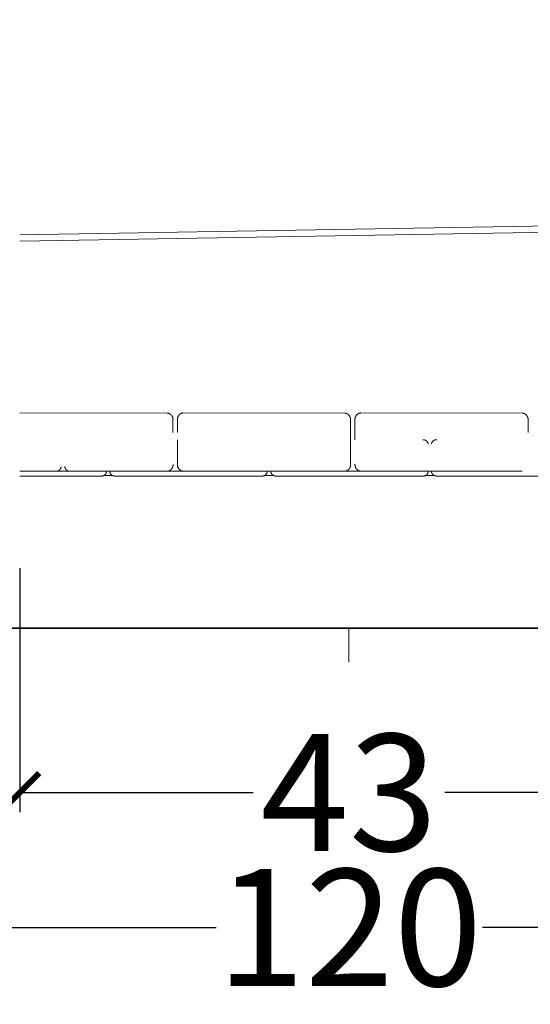
# Model space of a CAD drawing. Units: centimetres. Extents: x -1240 to -599, y -599 to 166.
# Drawn here: x -993 to -953, y -599 to -523 of the extents above; entities that cross this region are included whole.
import ezdxf

# ---------------------------------------------------------------- set-up
doc = ezdxf.new("R2010")
doc.units = ezdxf.units.CM
doc.layers.add('Default', color=7, linetype='Continuous', true_color=0x000000)
doc.layers.add('Make2D$Visible$Curves', color=7, linetype='Continuous', true_color=0x000000)
doc.styles.add('Default', font='arial.ttf')
doc.dimstyles.new('Default', dxfattribs={"dimtxt": 2.2, "dimasz": 1, "dimexe": 0.5, "dimexo": 0.5, "dimgap": 0.25, "dimtad": 0, "dimtoh": 1, "dimdec": 0, "dimzin": 1, "dimdsep": 46, "dimtxsty": 'Default', "dimblk": 'ARCHTICK', "dimcen": 0.5, "dimazin": 1, "dimtfac": 1, "dimtdec": 4, "dimtix": 1, "dimtofl": 0, "dimtmove": 1, "dimatfit": 3, "dimfxl": 1, "dimtolj": 1, "dimtzin": 1, "dimarcsym": 0})

# ---------------------------------------------------------------- blocks, each defined once
blk = doc.blocks.new('_ArchTick')
at = {"color": 0, "linetype": 'ByBlock', "const_width": 0.15}
blk.add_lwpolyline([(-0.5, -0.5), (0.5, 0.5)], dxfattribs=at)
blk = doc.blocks.new('*D2')
at = {"layer": 'Default', "color": 0, "lineweight": -2}
for p, q in [((-966.078, -350.814), (-868.937, -350.814)), ((-870.437, -350.814), (-870.437, -449.509)), ((-870.437, -569.684), (-870.437, -470.989)), ((-897.787, -569.684), (-868.937, -569.684))]:
    blk.add_line(p, q, dxfattribs=at)
at = {"layer": 'Defpoints', "color": 0}
for p in [(-967.578, -350.814), (-899.287, -569.684), (-870.437, -569.684)]:
    blk.add_point(p, dxfattribs=at)
at = {"layer": 'Default', "color": 0, "lineweight": -2, "xscale": 3, "yscale": 3, "zscale": 3}
for p, rotation in [((-870.437, -350.814), 90), ((-870.437, -569.684), 270)]:
    blk.add_blockref('_ArchTick', p, dxfattribs=dict(at, rotation=rotation))
at = {"layer": 'Default', "color": 0, "lineweight": 13, "insert": (-870.437, -460.249), "char_height": 9, "attachment_point": 5, "rotation": 90, "style": 'Default'}
blk.add_mtext('\\A1;220', dxfattribs=at)
blk = doc.blocks.new('*D3')
at = {"layer": 'Default', "color": 0, "lineweight": -2}
for p, q in [((-968.698, -461.768), (-1062.831, -461.768)), ((-1061.331, -461.768), (-1061.331, -505.485)), ((-1061.331, -569.684), (-1061.331, -525.966)), ((-1036.547, -569.684), (-1062.831, -569.684))]:
    blk.add_line(p, q, dxfattribs=at)
at = {"layer": 'Defpoints', "color": 0}
for p in [(-967.198, -461.768), (-1061.331, -569.684), (-1035.047, -569.684)]:
    blk.add_point(p, dxfattribs=at)
at = {"layer": 'Default', "color": 0, "lineweight": -2, "xscale": 3, "yscale": 3, "zscale": 3}
for p, rotation in [((-1061.331, -461.768), 90), ((-1061.331, -569.684), 270)]:
    blk.add_blockref('_ArchTick', p, dxfattribs=dict(at, rotation=rotation))
at = {"layer": 'Default', "color": 0, "lineweight": 13, "insert": (-1061.331, -515.726), "char_height": 9, "attachment_point": 5, "rotation": 90, "style": 'Default'}
blk.add_mtext('\\A1;100', dxfattribs=at)
blk = doc.blocks.new('*D10')
at = {"layer": 'Default', "color": 0, "lineweight": -2}
for p, q in [((-1035.047, -571.184), (-1035.047, -594.198)), ((-899.287, -571.184), (-899.287, -594.198)), ((-1035.047, -592.698), (-977.407, -592.698)), ((-899.287, -592.698), (-956.926, -592.698))]:
    blk.add_line(p, q, dxfattribs=at)
at = {"layer": 'Defpoints', "color": 0}
for p in [(-1035.047, -569.684), (-899.287, -569.684), (-899.287, -592.698)]:
    blk.add_point(p, dxfattribs=at)
at = {"layer": 'Default', "color": 0, "lineweight": -2, "xscale": 3, "yscale": 3, "zscale": 3, "rotation": 180}
blk.add_blockref('_ArchTick', (-1035.047, -592.698), dxfattribs=at)
at = {"layer": 'Default', "color": 0, "lineweight": -2, "xscale": 3, "yscale": 3, "zscale": 3}
blk.add_blockref('_ArchTick', (-899.287, -592.698), dxfattribs=at)
at = {"layer": 'Default', "color": 0, "lineweight": 13, "insert": (-967.167, -592.698), "char_height": 9, "attachment_point": 5, "style": 'Default'}
blk.add_mtext('\\A1;120', dxfattribs=at)
blk = doc.blocks.new('*D11')
at = {"layer": 'Default', "color": 0, "lineweight": -2}
for p, q in [((-941.86, -563.208), (-941.86, -583.806)), ((-992.535, -565.039), (-992.535, -583.806)), ((-992.535, -582.306), (-974.567, -582.306)), ((-941.86, -582.306), (-959.828, -582.306))]:
    blk.add_line(p, q, dxfattribs=at)
at = {"layer": 'Defpoints', "color": 0}
for p in [(-941.86, -561.708), (-992.535, -563.539), (-941.86, -582.306)]:
    blk.add_point(p, dxfattribs=at)
at = {"layer": 'Default', "color": 0, "lineweight": -2, "xscale": 3, "yscale": 3, "zscale": 3, "rotation": 180}
blk.add_blockref('_ArchTick', (-992.535, -582.306), dxfattribs=at)
at = {"layer": 'Default', "color": 0, "lineweight": -2, "xscale": 3, "yscale": 3, "zscale": 3}
blk.add_blockref('_ArchTick', (-941.86, -582.306), dxfattribs=at)
at = {"layer": 'Default', "color": 0, "lineweight": 13, "insert": (-967.198, -582.306), "char_height": 9, "attachment_point": 5, "style": 'Default'}
blk.add_mtext('\\A1;43', dxfattribs=at)

msp = doc.modelspace()

# ---------------------------------------------------------------- linework, layer by layer
at = {"layer": 'Make2D$Visible$Curves', "color": 18, "lineweight": 13, "true_color": 0x000000}
for p, q in [((-992.535, -539.391), (-941.86, -538.54)), ((-941.86, -539.025), (-992.535, -539.875)), ((-981.185, -553.105), (-992.535, -553.096)), ((-981.168, -553.107), (-981.185, -553.105)), ((-981.151, -553.109), (-981.168, -553.107)), ((-981.134, -553.112), (-981.151, -553.109)), ((-981.118, -553.116), (-981.134, -553.112)), ((-981.101, -553.12), (-981.118, -553.116)), ((-981.085, -553.125), (-981.101, -553.12)), ((-980.068, -553.12), (-980.084, -553.126)), ((-980.052, -553.115), (-980.068, -553.12)), ((-980.035, -553.11), (-980.052, -553.115)), ((-980.019, -553.106), (-980.035, -553.11)), ((-980.002, -553.103), (-980.019, -553.106)), ((-979.985, -553.1), (-980.002, -553.103)), ((-979.968, -553.097), (-979.985, -553.1)), ((-979.951, -553.095), (-979.968, -553.097)), ((-967.523, -553.105), (-979.951, -553.095)), ((-967.506, -553.107), (-967.523, -553.105)), ((-967.49, -553.109), (-967.506, -553.107)), ((-967.473, -553.112), (-967.49, -553.109)), ((-967.456, -553.116), (-967.473, -553.112)), ((-967.44, -553.12), (-967.456, -553.116)), ((-967.423, -553.125), (-967.44, -553.12)), ((-966.406, -553.12), (-966.422, -553.126)), ((-966.39, -553.115), (-966.406, -553.12)), ((-966.374, -553.11), (-966.39, -553.115)), ((-966.357, -553.106), (-966.374, -553.11)), ((-966.34, -553.103), (-966.357, -553.106)), ((-966.324, -553.1), (-966.34, -553.103)), ((-966.307, -553.097), (-966.324, -553.1)), ((-966.29, -553.095), (-966.307, -553.097)), ((-953.862, -553.105), (-966.29, -553.095)), ((-953.845, -553.107), (-953.862, -553.105)), ((-953.828, -553.109), (-953.845, -553.107)), ((-953.811, -553.112), (-953.828, -553.109)), ((-953.795, -553.116), (-953.811, -553.112)), ((-953.778, -553.12), (-953.795, -553.116)), ((-953.762, -553.125), (-953.778, -553.12)), ((-981.069, -553.13), (-981.085, -553.125)), ((-981.053, -553.136), (-981.069, -553.13)), ((-981.037, -553.142), (-981.053, -553.136)), ((-981.021, -553.149), (-981.037, -553.142)), ((-981.006, -553.157), (-981.021, -553.149)), ((-980.991, -553.165), (-981.006, -553.157)), ((-980.976, -553.173), (-980.991, -553.165)), ((-980.962, -553.182), (-980.976, -553.173)), ((-980.948, -553.192), (-980.962, -553.182)), ((-980.934, -553.201), (-980.948, -553.192)), ((-980.921, -553.212), (-980.934, -553.201)), ((-980.908, -553.223), (-980.921, -553.212)), ((-980.895, -553.234), (-980.908, -553.223)), ((-980.883, -553.246), (-980.895, -553.234)), ((-980.871, -553.258), (-980.883, -553.246)), ((-980.86, -553.271), (-980.871, -553.258)), ((-980.849, -553.284), (-980.86, -553.271)), ((-980.838, -553.297), (-980.849, -553.284)), ((-980.828, -553.311), (-980.838, -553.297)), ((-980.818, -553.325), (-980.828, -553.311)), ((-980.809, -553.339), (-980.818, -553.325)), ((-980.801, -553.354), (-980.809, -553.339)), ((-980.793, -553.369), (-980.801, -553.354)), ((-980.785, -553.384), (-980.793, -553.369)), ((-980.778, -553.399), (-980.785, -553.384)), ((-980.772, -553.415), (-980.778, -553.399)), ((-980.766, -553.431), (-980.772, -553.415)), ((-980.76, -553.447), (-980.766, -553.431)), ((-980.756, -553.464), (-980.76, -553.447)), ((-980.751, -553.48), (-980.756, -553.464)), ((-980.748, -553.497), (-980.751, -553.48)), ((-980.745, -553.513), (-980.748, -553.497)), ((-980.742, -553.53), (-980.745, -553.513)), ((-980.74, -553.547), (-980.742, -553.53)), ((-980.739, -553.564), (-980.74, -553.547)), ((-980.738, -553.581), (-980.739, -553.564)), ((-980.739, -553.632), (-980.738, -553.615)), ((-980.739, -554.605), (-980.739, -553.632)), ((-980.738, -553.598), (-980.738, -553.581)), ((-980.738, -553.615), (-980.738, -553.598)), ((-980.398, -553.555), (-980.399, -553.572)), ((-980.399, -553.572), (-980.399, -553.589)), ((-980.399, -553.589), (-980.399, -553.606)), ((-980.399, -553.606), (-980.398, -553.623)), ((-980.397, -553.538), (-980.398, -553.555)), ((-980.398, -553.623), (-980.397, -554.605)), ((-980.395, -553.521), (-980.397, -553.538)), ((-980.392, -553.504), (-980.395, -553.521)), ((-980.389, -553.487), (-980.392, -553.504)), ((-980.386, -553.471), (-980.389, -553.487)), ((-980.381, -553.454), (-980.386, -553.471)), ((-980.377, -553.438), (-980.381, -553.454)), ((-980.371, -553.422), (-980.377, -553.438)), ((-980.365, -553.406), (-980.371, -553.422)), ((-980.359, -553.39), (-980.365, -553.406)), ((-980.352, -553.375), (-980.359, -553.39)), ((-980.344, -553.359), (-980.352, -553.375)), ((-980.336, -553.344), (-980.344, -553.359)), ((-980.328, -553.33), (-980.336, -553.344)), ((-980.318, -553.315), (-980.328, -553.33)), ((-980.309, -553.301), (-980.318, -553.315)), ((-980.299, -553.287), (-980.309, -553.301)), ((-980.288, -553.274), (-980.299, -553.287)), ((-980.277, -553.261), (-980.288, -553.274)), ((-980.266, -553.248), (-980.277, -553.261)), ((-980.254, -553.236), (-980.266, -553.248)), ((-980.242, -553.224), (-980.254, -553.236)), ((-980.229, -553.213), (-980.242, -553.224)), ((-980.216, -553.202), (-980.229, -553.213)), ((-980.203, -553.192), (-980.216, -553.202)), ((-980.189, -553.182), (-980.203, -553.192)), ((-980.175, -553.172), (-980.189, -553.182)), ((-980.16, -553.163), (-980.175, -553.172)), ((-980.145, -553.155), (-980.16, -553.163)), ((-980.13, -553.147), (-980.145, -553.155)), ((-980.115, -553.139), (-980.13, -553.147)), ((-980.099, -553.132), (-980.115, -553.139)), ((-980.084, -553.126), (-980.099, -553.132)), ((-967.407, -553.13), (-967.423, -553.125)), ((-967.391, -553.136), (-967.407, -553.13)), ((-967.376, -553.142), (-967.391, -553.136)), ((-967.36, -553.149), (-967.376, -553.142)), ((-967.345, -553.157), (-967.36, -553.149)), ((-967.33, -553.165), (-967.345, -553.157)), ((-967.315, -553.173), (-967.33, -553.165)), ((-967.301, -553.182), (-967.315, -553.173)), ((-967.286, -553.192), (-967.301, -553.182)), ((-967.273, -553.201), (-967.286, -553.192)), ((-967.259, -553.212), (-967.273, -553.201)), ((-967.246, -553.223), (-967.259, -553.212)), ((-967.234, -553.234), (-967.246, -553.223)), ((-967.221, -553.246), (-967.234, -553.234)), ((-967.209, -553.258), (-967.221, -553.246)), ((-967.198, -553.271), (-967.209, -553.258)), ((-967.187, -553.284), (-967.198, -553.271)), ((-967.177, -553.297), (-967.187, -553.284)), ((-967.167, -553.311), (-967.177, -553.297)), ((-967.157, -553.325), (-967.167, -553.311)), ((-967.148, -553.339), (-967.157, -553.325)), ((-967.139, -553.354), (-967.148, -553.339)), ((-967.131, -553.369), (-967.139, -553.354)), ((-967.124, -553.384), (-967.131, -553.369)), ((-967.117, -553.399), (-967.124, -553.384)), ((-967.11, -553.415), (-967.117, -553.399)), ((-967.104, -553.431), (-967.11, -553.415)), ((-967.099, -553.447), (-967.104, -553.431)), ((-967.094, -553.464), (-967.099, -553.447)), ((-967.09, -553.48), (-967.094, -553.464)), ((-967.086, -553.497), (-967.09, -553.48)), ((-967.083, -553.513), (-967.086, -553.497)), ((-967.081, -553.53), (-967.083, -553.513)), ((-967.079, -553.547), (-967.081, -553.53)), ((-967.077, -553.564), (-967.079, -553.547)), ((-967.078, -553.632), (-967.077, -553.615)), ((-967.076, -557.059), (-967.078, -553.632)), ((-967.076, -553.581), (-967.077, -553.564)), ((-967.077, -553.615), (-967.076, -553.598)), ((-967.076, -553.598), (-967.076, -553.581)), ((-966.737, -553.572), (-966.738, -553.589)), ((-966.738, -553.589), (-966.737, -553.606)), ((-966.735, -553.538), (-966.737, -553.555)), ((-966.737, -553.555), (-966.737, -553.572)), ((-966.737, -553.606), (-966.736, -553.623)), ((-966.736, -553.623), (-966.735, -555.159)), ((-966.733, -553.521), (-966.735, -553.538)), ((-966.731, -553.504), (-966.733, -553.521)), ((-966.728, -553.487), (-966.731, -553.504)), ((-966.724, -553.471), (-966.728, -553.487)), ((-966.72, -553.454), (-966.724, -553.471)), ((-966.715, -553.438), (-966.72, -553.454)), ((-966.71, -553.422), (-966.715, -553.438)), ((-966.704, -553.406), (-966.71, -553.422)), ((-966.697, -553.39), (-966.704, -553.406)), ((-966.69, -553.375), (-966.697, -553.39)), ((-966.683, -553.359), (-966.69, -553.375)), ((-966.675, -553.344), (-966.683, -553.359)), ((-966.666, -553.33), (-966.675, -553.344)), ((-966.657, -553.315), (-966.666, -553.33)), ((-966.647, -553.301), (-966.657, -553.315)), ((-966.637, -553.287), (-966.647, -553.301)), ((-966.627, -553.274), (-966.637, -553.287)), ((-966.616, -553.261), (-966.627, -553.274)), ((-966.604, -553.248), (-966.616, -553.261)), ((-966.592, -553.236), (-966.604, -553.248)), ((-966.58, -553.224), (-966.592, -553.236)), ((-966.568, -553.213), (-966.58, -553.224)), ((-966.554, -553.202), (-966.568, -553.213)), ((-966.541, -553.192), (-966.554, -553.202)), ((-966.527, -553.182), (-966.541, -553.192)), ((-966.513, -553.172), (-966.527, -553.182)), ((-966.499, -553.163), (-966.513, -553.172)), ((-966.484, -553.155), (-966.499, -553.163)), ((-966.469, -553.147), (-966.484, -553.155)), ((-966.454, -553.139), (-966.469, -553.147)), ((-966.438, -553.132), (-966.454, -553.139)), ((-966.422, -553.126), (-966.438, -553.132)), ((-953.746, -553.13), (-953.762, -553.125)), ((-953.73, -553.136), (-953.746, -553.13)), ((-953.714, -553.142), (-953.73, -553.136)), ((-953.698, -553.149), (-953.714, -553.142)), ((-953.683, -553.157), (-953.698, -553.149)), ((-953.668, -553.165), (-953.683, -553.157)), ((-953.653, -553.173), (-953.668, -553.165)), ((-953.639, -553.182), (-953.653, -553.173)), ((-953.625, -553.192), (-953.639, -553.182)), ((-953.611, -553.201), (-953.625, -553.192)), ((-953.598, -553.212), (-953.611, -553.201)), ((-953.585, -553.223), (-953.598, -553.212)), ((-953.572, -553.234), (-953.585, -553.223)), ((-953.56, -553.246), (-953.572, -553.234)), ((-953.548, -553.258), (-953.56, -553.246)), ((-953.537, -553.271), (-953.548, -553.258)), ((-953.526, -553.284), (-953.537, -553.271)), ((-953.515, -553.297), (-953.526, -553.284)), ((-953.505, -553.311), (-953.515, -553.297)), ((-953.495, -553.325), (-953.505, -553.311)), ((-953.486, -553.339), (-953.495, -553.325)), ((-953.478, -553.354), (-953.486, -553.339)), ((-953.47, -553.369), (-953.478, -553.354)), ((-953.462, -553.384), (-953.47, -553.369)), ((-953.455, -553.399), (-953.462, -553.384)), ((-953.449, -553.415), (-953.455, -553.399)), ((-953.443, -553.431), (-953.449, -553.415)), ((-953.437, -553.447), (-953.443, -553.431)), ((-953.433, -553.464), (-953.437, -553.447)), ((-953.428, -553.48), (-953.433, -553.464)), ((-953.425, -553.497), (-953.428, -553.48)), ((-953.422, -553.513), (-953.425, -553.497)), ((-953.419, -553.53), (-953.422, -553.513)), ((-953.417, -553.547), (-953.419, -553.53)), ((-953.416, -553.564), (-953.417, -553.547)), ((-953.415, -553.581), (-953.416, -553.564)), ((-953.416, -553.632), (-953.415, -553.615)), ((-953.416, -554.607), (-953.416, -553.632)), ((-953.415, -553.598), (-953.415, -553.581)), ((-953.415, -553.615), (-953.415, -553.598)), ((-980.397, -555.159), (-980.396, -557.05)), ((-961.496, -555.161), (-961.509, -555.162)), ((-961.483, -555.16), (-961.496, -555.161)), ((-961.47, -555.16), (-961.483, -555.16)), ((-961.457, -555.161), (-961.47, -555.16)), ((-961.445, -555.161), (-961.457, -555.161)), ((-961.432, -555.163), (-961.445, -555.161)), ((-961.419, -555.164), (-961.432, -555.163)), ((-961.406, -555.167), (-961.419, -555.164)), ((-961.394, -555.169), (-961.406, -555.167)), ((-961.381, -555.172), (-961.394, -555.169)), ((-961.369, -555.175), (-961.381, -555.172)), ((-961.357, -555.179), (-961.369, -555.175)), ((-961.345, -555.184), (-961.357, -555.179)), ((-961.333, -555.188), (-961.345, -555.184)), ((-961.321, -555.193), (-961.333, -555.188)), ((-961.309, -555.199), (-961.321, -555.193)), ((-961.298, -555.205), (-961.309, -555.199)), ((-961.287, -555.211), (-961.298, -555.205)), ((-961.276, -555.217), (-961.287, -555.211)), ((-961.265, -555.224), (-961.276, -555.217)), ((-961.255, -555.232), (-961.265, -555.224)), ((-961.244, -555.24), (-961.255, -555.232)), ((-961.234, -555.248), (-961.244, -555.24)), ((-961.225, -555.256), (-961.234, -555.248)), ((-961.215, -555.265), (-961.225, -555.256)), ((-961.206, -555.274), (-961.215, -555.265)), ((-961.197, -555.283), (-961.206, -555.274)), ((-961.189, -555.293), (-961.197, -555.283)), ((-961.181, -555.303), (-961.189, -555.293)), ((-961.173, -555.313), (-961.181, -555.303)), ((-961.166, -555.324), (-961.173, -555.313)), ((-961.159, -555.334), (-961.166, -555.324)), ((-961.152, -555.345), (-961.159, -555.334)), ((-961.146, -555.357), (-961.152, -555.345)), ((-961.14, -555.368), (-961.146, -555.357)), ((-961.134, -555.38), (-961.14, -555.368)), ((-961.129, -555.391), (-961.134, -555.38)), ((-961.125, -555.403), (-961.129, -555.391)), ((-960.822, -555.385), (-960.827, -555.397)), ((-960.817, -555.374), (-960.822, -555.385)), ((-960.812, -555.362), (-960.817, -555.374)), ((-960.806, -555.351), (-960.812, -555.362)), ((-960.8, -555.339), (-960.806, -555.351)), ((-960.793, -555.328), (-960.8, -555.339)), ((-960.786, -555.318), (-960.793, -555.328)), ((-960.779, -555.307), (-960.786, -555.318)), ((-960.771, -555.297), (-960.779, -555.307)), ((-960.763, -555.287), (-960.771, -555.297)), ((-960.754, -555.277), (-960.763, -555.287)), ((-960.745, -555.268), (-960.754, -555.277)), ((-960.736, -555.259), (-960.745, -555.268)), ((-960.727, -555.25), (-960.736, -555.259)), ((-960.717, -555.242), (-960.727, -555.25)), ((-960.707, -555.234), (-960.717, -555.242)), ((-960.697, -555.226), (-960.707, -555.234)), ((-960.687, -555.218), (-960.697, -555.226)), ((-960.676, -555.211), (-960.687, -555.218)), ((-960.665, -555.205), (-960.676, -555.211)), ((-960.654, -555.198), (-960.665, -555.205)), ((-960.642, -555.193), (-960.654, -555.198)), ((-960.631, -555.187), (-960.642, -555.193)), ((-960.619, -555.182), (-960.631, -555.187)), ((-960.607, -555.177), (-960.619, -555.182)), ((-960.595, -555.173), (-960.607, -555.177)), ((-960.582, -555.169), (-960.595, -555.173)), ((-960.57, -555.166), (-960.582, -555.169)), ((-960.557, -555.163), (-960.57, -555.166)), ((-960.545, -555.16), (-960.557, -555.163)), ((-960.532, -555.158), (-960.545, -555.16)), ((-960.519, -555.157), (-960.532, -555.158)), ((-960.507, -555.155), (-960.519, -555.157)), ((-960.494, -555.155), (-960.507, -555.155)), ((-960.481, -555.154), (-960.494, -555.155)), ((-960.468, -555.154), (-960.481, -555.154)), ((-960.455, -555.155), (-960.468, -555.154)), ((-960.442, -555.156), (-960.455, -555.155)), ((-961.12, -555.415), (-961.125, -555.403)), ((-961.117, -555.428), (-961.12, -555.415)), ((-961.113, -555.44), (-961.117, -555.428)), ((-961.11, -555.452), (-961.113, -555.44)), ((-961.108, -555.465), (-961.11, -555.452)), ((-961.105, -555.478), (-961.108, -555.465)), ((-961.104, -555.49), (-961.105, -555.478)), ((-960.846, -555.472), (-960.848, -555.485)), ((-960.844, -555.459), (-960.846, -555.472)), ((-960.842, -555.447), (-960.844, -555.459)), ((-960.839, -555.434), (-960.842, -555.447)), ((-960.835, -555.422), (-960.839, -555.434)), ((-960.831, -555.41), (-960.835, -555.422)), ((-960.827, -555.397), (-960.831, -555.41)), ((-992.535, -557.585), (-989.753, -557.586)), ((-989.753, -557.586), (-989.74, -557.587)), ((-989.74, -557.587), (-989.727, -557.587)), ((-989.727, -557.587), (-989.713, -557.587)), ((-989.713, -557.587), (-989.7, -557.586)), ((-989.7, -557.586), (-989.687, -557.585)), ((-989.687, -557.585), (-989.674, -557.583)), ((-989.675, -557.58), (-981.183, -557.586)), ((-989.674, -557.583), (-989.661, -557.581)), ((-989.661, -557.581), (-989.648, -557.578)), ((-989.648, -557.578), (-989.635, -557.575)), ((-989.635, -557.575), (-989.623, -557.572)), ((-989.623, -557.572), (-989.61, -557.568)), ((-989.61, -557.568), (-989.598, -557.564)), ((-989.598, -557.564), (-989.586, -557.559)), ((-989.586, -557.559), (-989.573, -557.554)), ((-989.573, -557.554), (-989.562, -557.548)), ((-989.562, -557.548), (-989.55, -557.542)), ((-989.55, -557.542), (-989.538, -557.536)), ((-989.538, -557.536), (-989.527, -557.529)), ((-989.527, -557.529), (-989.516, -557.522)), ((-989.516, -557.522), (-989.505, -557.514)), ((-989.505, -557.514), (-989.495, -557.506)), ((-989.495, -557.506), (-989.485, -557.498)), ((-989.485, -557.498), (-989.475, -557.489)), ((-989.475, -557.489), (-989.465, -557.48)), ((-989.465, -557.48), (-989.456, -557.471)), ((-989.456, -557.471), (-989.447, -557.461)), ((-989.447, -557.461), (-989.438, -557.451)), ((-989.438, -557.451), (-989.43, -557.441)), ((-989.43, -557.441), (-989.422, -557.431)), ((-989.422, -557.431), (-989.415, -557.42)), ((-989.415, -557.42), (-989.407, -557.409)), ((-989.407, -557.409), (-989.401, -557.398)), ((-989.401, -557.398), (-989.394, -557.386)), ((-989.394, -557.386), (-989.388, -557.374)), ((-989.388, -557.374), (-989.383, -557.362)), ((-989.383, -557.362), (-989.378, -557.35)), ((-989.378, -557.35), (-989.373, -557.338)), ((-989.373, -557.338), (-989.369, -557.326)), ((-989.369, -557.326), (-989.365, -557.313)), ((-989.365, -557.313), (-989.361, -557.3)), ((-989.361, -557.3), (-989.358, -557.288)), ((-989.358, -557.288), (-989.356, -557.275)), ((-989.356, -557.275), (-989.354, -557.262)), ((-989.354, -557.262), (-989.352, -557.249)), ((-989.352, -557.249), (-989.351, -557.236)), ((-989.067, -557.23), (-989.065, -557.243)), ((-989.065, -557.243), (-989.064, -557.256)), ((-989.064, -557.256), (-989.062, -557.269)), ((-989.062, -557.269), (-989.059, -557.281)), ((-989.059, -557.281), (-989.056, -557.294)), ((-989.056, -557.294), (-989.053, -557.307)), ((-989.053, -557.307), (-989.049, -557.319)), ((-989.049, -557.319), (-989.045, -557.332)), ((-989.045, -557.332), (-989.04, -557.344)), ((-989.04, -557.344), (-989.035, -557.356)), ((-989.035, -557.356), (-989.029, -557.368)), ((-989.029, -557.368), (-989.023, -557.38)), ((-989.023, -557.38), (-989.017, -557.391)), ((-989.017, -557.391), (-989.01, -557.403)), ((-989.01, -557.403), (-989.003, -557.414)), ((-989.003, -557.414), (-988.995, -557.424)), ((-988.995, -557.424), (-988.988, -557.435)), ((-988.988, -557.435), (-988.979, -557.445)), ((-988.979, -557.445), (-988.971, -557.455)), ((-988.971, -557.455), (-988.962, -557.465)), ((-988.962, -557.465), (-988.952, -557.474)), ((-988.952, -557.474), (-988.943, -557.483)), ((-988.943, -557.483), (-988.933, -557.491)), ((-988.933, -557.491), (-988.923, -557.5)), ((-988.923, -557.5), (-988.912, -557.508)), ((-988.912, -557.508), (-988.902, -557.515)), ((-988.902, -557.515), (-988.891, -557.522)), ((-988.891, -557.522), (-988.879, -557.529)), ((-988.879, -557.529), (-988.868, -557.536)), ((-988.868, -557.536), (-988.856, -557.542)), ((-988.856, -557.542), (-988.844, -557.547)), ((-988.844, -557.547), (-988.832, -557.552)), ((-988.832, -557.552), (-988.82, -557.557)), ((-988.82, -557.557), (-988.808, -557.561)), ((-988.808, -557.561), (-988.795, -557.565)), ((-988.795, -557.565), (-988.782, -557.569)), ((-988.782, -557.569), (-988.77, -557.572)), ((-988.77, -557.572), (-988.757, -557.574)), ((-988.757, -557.574), (-988.744, -557.577)), ((-988.744, -557.577), (-988.731, -557.578)), ((-988.731, -557.578), (-988.718, -557.579)), ((-988.718, -557.579), (-988.705, -557.58)), ((-988.705, -557.58), (-988.692, -557.581)), ((-988.692, -557.581), (-988.678, -557.58)), ((-988.678, -557.58), (-988.665, -557.58)), ((-985.866, -557.678), (-985.863, -557.665)), ((-985.863, -557.665), (-985.861, -557.652)), ((-985.861, -557.652), (-985.859, -557.64)), ((-985.859, -557.64), (-985.857, -557.627)), ((-985.857, -557.627), (-985.857, -557.583)), ((-985.601, -557.583), (-985.601, -557.621)), ((-985.601, -557.621), (-985.599, -557.634)), ((-985.599, -557.634), (-985.597, -557.647)), ((-985.597, -557.647), (-985.595, -557.659)), ((-985.595, -557.659), (-985.592, -557.672)), ((-981.183, -557.586), (-981.166, -557.584)), ((-981.166, -557.584), (-981.15, -557.582)), ((-981.15, -557.582), (-981.133, -557.579)), ((-981.143, -557.584), (-977.471, -557.586)), ((-981.133, -557.579), (-981.116, -557.575)), ((-981.116, -557.575), (-981.1, -557.571)), ((-981.1, -557.571), (-981.083, -557.567)), ((-981.083, -557.567), (-981.067, -557.561)), ((-981.067, -557.561), (-981.051, -557.556)), ((-981.051, -557.556), (-981.035, -557.549)), ((-981.035, -557.549), (-981.02, -557.542)), ((-981.02, -557.542), (-981.005, -557.535)), ((-981.005, -557.535), (-980.989, -557.527)), ((-980.989, -557.527), (-980.975, -557.518)), ((-980.975, -557.518), (-980.96, -557.509)), ((-980.96, -557.509), (-980.946, -557.5)), ((-980.946, -557.5), (-980.932, -557.49)), ((-980.932, -557.49), (-980.919, -557.479)), ((-980.919, -557.479), (-980.906, -557.468)), ((-980.906, -557.468), (-980.893, -557.457)), ((-980.893, -557.457), (-980.881, -557.445)), ((-980.881, -557.445), (-980.869, -557.433)), ((-980.869, -557.433), (-980.858, -557.42)), ((-980.858, -557.42), (-980.847, -557.407)), ((-980.847, -557.407), (-980.836, -557.394)), ((-980.836, -557.394), (-980.826, -557.38)), ((-980.826, -557.38), (-980.816, -557.366)), ((-980.816, -557.366), (-980.807, -557.352)), ((-980.807, -557.352), (-980.799, -557.337)), ((-980.799, -557.337), (-980.791, -557.322)), ((-980.791, -557.322), (-980.783, -557.307)), ((-980.783, -557.307), (-980.776, -557.291)), ((-980.776, -557.291), (-980.77, -557.276)), ((-980.77, -557.276), (-980.764, -557.26)), ((-980.764, -557.26), (-980.758, -557.244)), ((-980.758, -557.244), (-980.753, -557.227)), ((-980.753, -557.227), (-980.749, -557.211)), ((-980.749, -557.211), (-980.746, -557.194)), ((-980.746, -557.194), (-980.742, -557.177)), ((-980.742, -557.177), (-980.74, -557.161)), ((-980.74, -557.161), (-980.738, -557.144)), ((-980.738, -557.144), (-980.737, -557.127)), ((-980.736, -557.076), (-980.737, -557.059)), ((-980.737, -557.127), (-980.736, -557.11)), ((-980.736, -557.093), (-980.736, -557.076)), ((-980.736, -557.11), (-980.736, -557.093)), ((-980.396, -557.05), (-980.397, -557.067)), ((-980.397, -557.067), (-980.397, -557.084)), ((-980.397, -557.084), (-980.397, -557.101)), ((-980.397, -557.101), (-980.396, -557.118)), ((-980.396, -557.118), (-980.395, -557.135)), ((-980.395, -557.135), (-980.393, -557.151)), ((-980.393, -557.151), (-980.39, -557.168)), ((-980.39, -557.168), (-980.387, -557.185)), ((-980.387, -557.185), (-980.384, -557.202)), ((-980.384, -557.202), (-980.379, -557.218)), ((-980.379, -557.218), (-980.374, -557.234)), ((-980.374, -557.234), (-980.369, -557.25)), ((-980.369, -557.25), (-980.363, -557.266)), ((-980.363, -557.266), (-980.357, -557.282)), ((-980.357, -557.282), (-980.35, -557.298)), ((-980.35, -557.298), (-980.342, -557.313)), ((-980.342, -557.313), (-980.334, -557.328)), ((-980.334, -557.328), (-980.325, -557.342)), ((-980.325, -557.342), (-980.316, -557.357)), ((-980.316, -557.357), (-980.307, -557.371)), ((-980.307, -557.371), (-980.297, -557.385)), ((-980.297, -557.385), (-980.286, -557.398)), ((-980.286, -557.398), (-980.275, -557.411)), ((-980.275, -557.411), (-980.264, -557.423)), ((-980.264, -557.423), (-980.252, -557.436)), ((-980.252, -557.436), (-980.24, -557.447)), ((-980.24, -557.447), (-980.227, -557.459)), ((-980.227, -557.459), (-980.214, -557.47)), ((-980.214, -557.47), (-980.201, -557.48)), ((-980.201, -557.48), (-980.187, -557.49)), ((-980.187, -557.49), (-980.173, -557.5)), ((-980.173, -557.5), (-980.158, -557.509)), ((-980.158, -557.509), (-980.144, -557.517)), ((-980.144, -557.517), (-980.129, -557.525)), ((-980.129, -557.525), (-980.113, -557.532)), ((-980.113, -557.532), (-980.098, -557.539)), ((-980.098, -557.539), (-980.082, -557.546)), ((-980.082, -557.546), (-980.066, -557.552)), ((-980.066, -557.552), (-980.05, -557.557)), ((-980.05, -557.557), (-980.034, -557.562)), ((-980.034, -557.562), (-980.017, -557.566)), ((-980.017, -557.566), (-980.001, -557.569)), ((-980.001, -557.569), (-979.984, -557.572)), ((-979.984, -557.572), (-979.967, -557.575)), ((-979.967, -557.575), (-979.95, -557.577)), ((-979.95, -557.577), (-967.522, -557.586)), ((-977.471, -557.586), (-977.387, -557.579)), ((-976.415, -557.58), (-973.916, -557.581)), ((-973.504, -557.677), (-973.501, -557.665)), ((-973.501, -557.665), (-973.499, -557.652)), ((-973.499, -557.652), (-973.497, -557.64)), ((-973.497, -557.64), (-973.495, -557.627)), ((-973.495, -557.627), (-973.495, -557.582)), ((-973.208, -557.582), (-973.208, -557.621)), ((-973.208, -557.621), (-973.206, -557.634)), ((-973.206, -557.634), (-973.204, -557.647)), ((-973.204, -557.647), (-973.202, -557.659)), ((-973.202, -557.659), (-973.199, -557.672)), ((-967.522, -557.586), (-967.505, -557.584)), ((-967.505, -557.584), (-967.488, -557.582)), ((-967.49, -557.585), (-965.221, -557.586)), ((-967.488, -557.582), (-967.471, -557.579)), ((-967.471, -557.579), (-967.455, -557.575)), ((-967.455, -557.575), (-967.438, -557.571)), ((-967.438, -557.571), (-967.422, -557.567)), ((-967.422, -557.567), (-967.406, -557.561)), ((-967.406, -557.561), (-967.39, -557.556)), ((-967.39, -557.556), (-967.374, -557.549)), ((-967.374, -557.549), (-967.358, -557.542)), ((-967.358, -557.542), (-967.343, -557.535)), ((-967.343, -557.535), (-967.328, -557.527)), ((-967.328, -557.527), (-967.313, -557.518)), ((-967.313, -557.518), (-967.299, -557.509)), ((-967.299, -557.509), (-967.285, -557.5)), ((-967.285, -557.5), (-967.271, -557.49)), ((-967.271, -557.49), (-967.257, -557.479)), ((-967.257, -557.479), (-967.244, -557.468)), ((-967.244, -557.468), (-967.232, -557.457)), ((-967.232, -557.457), (-967.219, -557.445)), ((-967.219, -557.445), (-967.208, -557.433)), ((-967.208, -557.433), (-967.196, -557.42)), ((-967.196, -557.42), (-967.185, -557.407)), ((-967.185, -557.407), (-967.175, -557.394)), ((-967.175, -557.394), (-967.164, -557.38)), ((-967.164, -557.38), (-967.155, -557.366)), ((-967.155, -557.366), (-967.146, -557.352)), ((-967.146, -557.352), (-967.137, -557.337)), ((-967.137, -557.337), (-967.129, -557.322)), ((-967.129, -557.322), (-967.122, -557.307)), ((-967.122, -557.307), (-967.115, -557.291)), ((-967.115, -557.291), (-967.108, -557.276)), ((-967.108, -557.276), (-967.102, -557.26)), ((-967.102, -557.26), (-967.097, -557.244)), ((-967.097, -557.244), (-967.092, -557.227)), ((-967.092, -557.227), (-967.088, -557.211)), ((-967.088, -557.211), (-967.084, -557.194)), ((-967.084, -557.194), (-967.081, -557.177)), ((-967.081, -557.177), (-967.078, -557.161)), ((-967.078, -557.161), (-967.077, -557.144)), ((-967.077, -557.144), (-967.075, -557.127)), ((-967.075, -557.076), (-967.076, -557.059)), ((-967.074, -557.093), (-967.075, -557.076)), ((-967.075, -557.127), (-967.074, -557.11)), ((-967.074, -557.11), (-967.074, -557.093)), ((-966.735, -557.067), (-966.736, -557.084)), ((-966.736, -557.084), (-966.735, -557.101)), ((-966.734, -557.05), (-966.735, -557.067)), ((-966.735, -557.101), (-966.735, -557.118)), ((-966.735, -557.118), (-966.733, -557.135)), ((-966.733, -557.135), (-966.731, -557.151)), ((-966.731, -557.151), (-966.729, -557.168)), ((-966.729, -557.168), (-966.726, -557.185)), ((-966.726, -557.185), (-966.722, -557.202)), ((-966.722, -557.202), (-966.718, -557.218)), ((-966.718, -557.218), (-966.713, -557.234)), ((-966.713, -557.234), (-966.708, -557.25)), ((-966.708, -557.25), (-966.702, -557.266)), ((-966.702, -557.266), (-966.695, -557.282)), ((-966.695, -557.282), (-966.688, -557.298)), ((-966.688, -557.298), (-966.681, -557.313)), ((-966.681, -557.313), (-966.673, -557.328)), ((-966.673, -557.328), (-966.664, -557.342)), ((-966.664, -557.342), (-966.655, -557.357)), ((-966.655, -557.357), (-966.645, -557.371)), ((-966.645, -557.371), (-966.635, -557.385)), ((-966.635, -557.385), (-966.625, -557.398)), ((-966.625, -557.398), (-966.614, -557.411)), ((-966.614, -557.411), (-966.602, -557.423)), ((-966.602, -557.423), (-966.591, -557.436)), ((-966.591, -557.436), (-966.578, -557.447)), ((-966.578, -557.447), (-966.566, -557.459)), ((-966.566, -557.459), (-966.553, -557.47)), ((-966.553, -557.47), (-966.539, -557.48)), ((-966.539, -557.48), (-966.525, -557.49)), ((-966.525, -557.49), (-966.511, -557.5)), ((-966.511, -557.5), (-966.497, -557.509)), ((-966.497, -557.509), (-966.482, -557.517)), ((-966.482, -557.517), (-966.467, -557.525)), ((-966.467, -557.525), (-966.452, -557.532)), ((-966.452, -557.532), (-966.436, -557.539)), ((-966.436, -557.539), (-966.421, -557.546)), ((-966.421, -557.546), (-966.405, -557.552)), ((-966.405, -557.552), (-966.388, -557.557)), ((-966.388, -557.557), (-966.372, -557.562)), ((-966.372, -557.562), (-966.356, -557.566)), ((-966.356, -557.566), (-966.339, -557.569)), ((-966.339, -557.569), (-966.322, -557.572)), ((-966.322, -557.572), (-966.305, -557.575)), ((-966.305, -557.575), (-966.289, -557.577)), ((-966.289, -557.577), (-953.86, -557.586)), ((-965.221, -557.586), (-965.131, -557.577)), ((-964.133, -557.58), (-956.365, -557.584)), ((-961.111, -557.677), (-961.108, -557.665)), ((-961.108, -557.665), (-961.106, -557.652)), ((-961.106, -557.652), (-961.104, -557.64)), ((-961.104, -557.64), (-961.102, -557.627)), ((-961.102, -557.627), (-961.102, -557.582)), ((-960.846, -557.582), (-960.846, -557.621)), ((-960.846, -557.621), (-960.845, -557.634)), ((-960.845, -557.634), (-960.842, -557.647)), ((-960.842, -557.647), (-960.84, -557.659)), ((-960.84, -557.659), (-960.837, -557.672)), ((-992.535, -557.953), (-986.262, -557.956)), ((-986.262, -557.956), (-986.25, -557.957)), ((-986.25, -557.957), (-986.237, -557.957)), ((-986.237, -557.957), (-986.224, -557.958)), ((-986.224, -557.958), (-986.211, -557.957)), ((-986.211, -557.957), (-986.198, -557.956)), ((-986.198, -557.956), (-986.185, -557.955)), ((-986.185, -557.955), (-986.173, -557.954)), ((-986.173, -557.954), (-986.16, -557.951)), ((-986.16, -557.951), (-986.147, -557.949)), ((-986.147, -557.949), (-986.135, -557.946)), ((-986.135, -557.946), (-986.122, -557.943)), ((-986.122, -557.943), (-986.11, -557.939)), ((-986.11, -557.939), (-986.098, -557.934)), ((-986.098, -557.934), (-986.086, -557.93)), ((-986.086, -557.93), (-986.074, -557.925)), ((-985.365, -557.92), (-986.078, -557.92)), ((-986.074, -557.925), (-986.063, -557.919)), ((-986.063, -557.919), (-986.051, -557.913)), ((-986.051, -557.913), (-986.04, -557.907)), ((-986.04, -557.907), (-986.029, -557.9)), ((-986.029, -557.9), (-986.018, -557.893)), ((-986.018, -557.893), (-986.008, -557.886)), ((-986.008, -557.886), (-985.997, -557.878)), ((-985.997, -557.878), (-985.987, -557.87)), ((-985.987, -557.87), (-985.978, -557.862)), ((-985.978, -557.862), (-985.968, -557.853)), ((-985.968, -557.853), (-985.959, -557.844)), ((-985.959, -557.844), (-985.951, -557.835)), ((-985.951, -557.835), (-985.942, -557.825)), ((-985.942, -557.825), (-985.934, -557.815)), ((-985.934, -557.815), (-985.926, -557.805)), ((-985.926, -557.805), (-985.919, -557.794)), ((-985.919, -557.794), (-985.912, -557.783)), ((-985.912, -557.783), (-985.905, -557.772)), ((-985.905, -557.772), (-985.899, -557.761)), ((-985.899, -557.761), (-985.893, -557.75)), ((-985.893, -557.75), (-985.887, -557.738)), ((-985.887, -557.738), (-985.882, -557.726)), ((-985.882, -557.726), (-985.878, -557.714)), ((-985.878, -557.714), (-985.873, -557.702)), ((-985.873, -557.702), (-985.87, -557.69)), ((-985.87, -557.69), (-985.866, -557.678)), ((-985.592, -557.672), (-985.588, -557.684)), ((-985.588, -557.684), (-985.584, -557.696)), ((-985.584, -557.696), (-985.58, -557.709)), ((-985.58, -557.709), (-985.575, -557.721)), ((-985.575, -557.721), (-985.57, -557.732)), ((-985.57, -557.732), (-985.565, -557.744)), ((-985.565, -557.744), (-985.559, -557.755)), ((-985.559, -557.755), (-985.553, -557.766)), ((-985.553, -557.766), (-985.546, -557.777)), ((-985.546, -557.777), (-985.539, -557.788)), ((-985.539, -557.788), (-985.532, -557.799)), ((-985.532, -557.799), (-985.524, -557.809)), ((-985.524, -557.809), (-985.516, -557.819)), ((-985.516, -557.819), (-985.507, -557.828)), ((-985.507, -557.828), (-985.499, -557.838)), ((-985.499, -557.838), (-985.49, -557.847)), ((-985.49, -557.847), (-985.48, -557.856)), ((-985.48, -557.856), (-985.47, -557.864)), ((-985.47, -557.864), (-985.46, -557.872)), ((-985.46, -557.872), (-985.45, -557.88)), ((-985.45, -557.88), (-985.44, -557.887)), ((-985.44, -557.887), (-985.429, -557.894)), ((-985.429, -557.894), (-985.418, -557.901)), ((-985.418, -557.901), (-985.407, -557.907)), ((-985.407, -557.907), (-985.395, -557.913)), ((-985.395, -557.913), (-985.384, -557.919)), ((-985.384, -557.919), (-985.372, -557.924)), ((-985.372, -557.924), (-985.36, -557.928)), ((-985.36, -557.928), (-985.348, -557.933)), ((-985.348, -557.933), (-985.336, -557.936)), ((-985.336, -557.936), (-985.323, -557.94)), ((-985.323, -557.94), (-985.311, -557.943)), ((-985.311, -557.943), (-985.298, -557.945)), ((-985.298, -557.945), (-985.286, -557.947)), ((-985.286, -557.947), (-985.273, -557.949)), ((-985.273, -557.949), (-985.26, -557.95)), ((-985.26, -557.95), (-985.247, -557.951)), ((-985.247, -557.951), (-985.235, -557.951)), ((-985.235, -557.951), (-985.222, -557.951)), ((-985.222, -557.951), (-985.209, -557.951)), ((-985.209, -557.951), (-985.196, -557.95)), ((-985.196, -557.95), (-973.9, -557.956)), ((-973.9, -557.956), (-973.888, -557.957)), ((-973.888, -557.957), (-973.875, -557.957)), ((-973.875, -557.957), (-973.862, -557.957)), ((-973.862, -557.957), (-973.849, -557.957)), ((-973.849, -557.957), (-973.836, -557.956)), ((-973.836, -557.956), (-973.823, -557.955)), ((-973.823, -557.955), (-973.811, -557.953)), ((-973.811, -557.953), (-973.798, -557.951)), ((-973.798, -557.951), (-973.785, -557.949)), ((-973.785, -557.949), (-973.773, -557.946)), ((-973.773, -557.946), (-973.761, -557.942)), ((-973.761, -557.942), (-973.748, -557.939)), ((-973.748, -557.939), (-973.736, -557.934)), ((-973.736, -557.934), (-973.724, -557.93)), ((-973.724, -557.93), (-973.712, -557.925)), ((-972.971, -557.92), (-973.716, -557.92)), ((-973.712, -557.925), (-973.701, -557.919)), ((-973.701, -557.919), (-973.689, -557.913)), ((-973.689, -557.913), (-973.678, -557.907)), ((-973.678, -557.907), (-973.667, -557.9)), ((-973.667, -557.9), (-973.656, -557.893)), ((-973.656, -557.893), (-973.646, -557.886)), ((-973.646, -557.886), (-973.636, -557.878)), ((-973.636, -557.878), (-973.626, -557.87)), ((-973.626, -557.87), (-973.616, -557.862)), ((-973.616, -557.862), (-973.607, -557.853)), ((-973.607, -557.853), (-973.597, -557.844)), ((-973.597, -557.844), (-973.589, -557.834)), ((-973.589, -557.834), (-973.58, -557.825)), ((-973.58, -557.825), (-973.572, -557.815)), ((-973.572, -557.815), (-973.564, -557.805)), ((-973.564, -557.805), (-973.557, -557.794)), ((-973.557, -557.794), (-973.55, -557.783)), ((-973.55, -557.783), (-973.543, -557.772)), ((-973.543, -557.772), (-973.537, -557.761)), ((-973.537, -557.761), (-973.531, -557.75)), ((-973.531, -557.75), (-973.526, -557.738)), ((-973.526, -557.738), (-973.52, -557.726)), ((-973.52, -557.726), (-973.516, -557.714)), ((-973.516, -557.714), (-973.512, -557.702)), ((-973.512, -557.702), (-973.508, -557.69)), ((-973.508, -557.69), (-973.504, -557.677)), ((-973.199, -557.672), (-973.195, -557.684)), ((-973.195, -557.684), (-973.191, -557.696)), ((-973.191, -557.696), (-973.187, -557.708)), ((-973.187, -557.708), (-973.182, -557.72)), ((-973.182, -557.72), (-973.177, -557.732)), ((-973.177, -557.732), (-973.172, -557.744)), ((-973.172, -557.744), (-973.166, -557.755)), ((-973.166, -557.755), (-973.16, -557.766)), ((-973.16, -557.766), (-973.153, -557.777)), ((-973.153, -557.777), (-973.146, -557.788)), ((-973.146, -557.788), (-973.139, -557.799)), ((-973.139, -557.799), (-973.131, -557.809)), ((-973.131, -557.809), (-973.123, -557.819)), ((-973.123, -557.819), (-973.114, -557.828)), ((-973.114, -557.828), (-973.106, -557.838)), ((-973.106, -557.838), (-973.097, -557.847)), ((-973.097, -557.847), (-973.087, -557.856)), ((-973.087, -557.856), (-973.077, -557.864)), ((-973.077, -557.864), (-973.067, -557.872)), ((-973.067, -557.872), (-973.057, -557.88)), ((-973.057, -557.88), (-973.047, -557.887)), ((-973.047, -557.887), (-973.036, -557.894)), ((-973.036, -557.894), (-973.025, -557.901)), ((-973.025, -557.901), (-973.014, -557.907)), ((-973.014, -557.907), (-973.002, -557.913)), ((-973.002, -557.913), (-972.991, -557.918)), ((-972.991, -557.918), (-972.979, -557.924)), ((-972.979, -557.924), (-972.967, -557.928)), ((-972.967, -557.928), (-972.955, -557.932)), ((-972.955, -557.932), (-972.943, -557.936)), ((-972.943, -557.936), (-972.93, -557.94)), ((-972.93, -557.94), (-972.918, -557.943)), ((-972.918, -557.943), (-972.905, -557.945)), ((-972.905, -557.945), (-972.893, -557.947)), ((-972.893, -557.947), (-972.88, -557.949)), ((-972.88, -557.949), (-972.867, -557.95)), ((-972.867, -557.95), (-972.854, -557.951)), ((-972.854, -557.951), (-972.842, -557.951)), ((-972.842, -557.951), (-972.829, -557.951)), ((-972.829, -557.951), (-972.816, -557.951)), ((-972.816, -557.951), (-972.803, -557.95)), ((-972.803, -557.95), (-961.507, -557.956)), ((-961.507, -557.956), (-961.495, -557.957)), ((-961.495, -557.957), (-961.482, -557.957)), ((-961.482, -557.957), (-961.469, -557.957)), ((-961.469, -557.957), (-961.456, -557.957)), ((-961.456, -557.957), (-961.443, -557.956)), ((-961.443, -557.956), (-961.43, -557.955)), ((-961.43, -557.955), (-961.418, -557.953)), ((-961.418, -557.953), (-961.405, -557.951)), ((-961.405, -557.951), (-961.392, -557.949)), ((-961.392, -557.949), (-961.38, -557.946)), ((-961.38, -557.946), (-961.368, -557.942)), ((-961.368, -557.942), (-961.355, -557.938)), ((-961.355, -557.938), (-961.343, -557.934)), ((-961.343, -557.934), (-961.331, -557.93)), ((-961.331, -557.93), (-961.319, -557.925)), ((-960.609, -557.92), (-961.323, -557.92)), ((-961.319, -557.925), (-961.308, -557.919)), ((-961.308, -557.919), (-961.296, -557.913)), ((-961.296, -557.913), (-961.285, -557.907)), ((-961.285, -557.907), (-961.274, -557.9)), ((-961.274, -557.9), (-961.263, -557.893)), ((-961.263, -557.893), (-961.253, -557.886)), ((-961.253, -557.886), (-961.243, -557.878)), ((-961.243, -557.878), (-961.233, -557.87)), ((-961.233, -557.87), (-961.223, -557.862)), ((-961.223, -557.862), (-961.214, -557.853)), ((-961.214, -557.853), (-961.204, -557.844)), ((-961.204, -557.844), (-961.196, -557.834)), ((-961.196, -557.834), (-961.187, -557.825)), ((-961.187, -557.825), (-961.179, -557.815)), ((-961.179, -557.815), (-961.171, -557.804)), ((-961.171, -557.804), (-961.164, -557.794)), ((-961.164, -557.794), (-961.157, -557.783)), ((-961.157, -557.783), (-961.15, -557.772)), ((-961.15, -557.772), (-961.144, -557.761)), ((-961.144, -557.761), (-961.138, -557.75)), ((-961.138, -557.75), (-961.133, -557.738)), ((-961.133, -557.738), (-961.127, -557.726)), ((-961.127, -557.726), (-961.123, -557.714)), ((-961.123, -557.714), (-961.119, -557.702)), ((-961.119, -557.702), (-961.115, -557.69)), ((-961.115, -557.69), (-961.111, -557.677)), ((-960.837, -557.672), (-960.833, -557.684)), ((-960.833, -557.684), (-960.83, -557.696)), ((-960.83, -557.696), (-960.825, -557.708)), ((-960.825, -557.708), (-960.821, -557.72)), ((-960.821, -557.72), (-960.815, -557.732)), ((-960.815, -557.732), (-960.81, -557.744)), ((-960.81, -557.744), (-960.804, -557.755)), ((-960.804, -557.755), (-960.798, -557.766)), ((-960.798, -557.766), (-960.791, -557.777)), ((-960.791, -557.777), (-960.784, -557.788)), ((-960.784, -557.788), (-960.777, -557.798)), ((-960.777, -557.798), (-960.769, -557.809)), ((-960.769, -557.809), (-960.761, -557.819)), ((-960.761, -557.819), (-960.752, -557.828)), ((-960.752, -557.828), (-960.744, -557.838)), ((-960.744, -557.838), (-960.735, -557.847)), ((-960.735, -557.847), (-960.725, -557.855)), ((-960.725, -557.855), (-960.716, -557.864)), ((-960.716, -557.864), (-960.706, -557.872)), ((-960.706, -557.872), (-960.695, -557.88)), ((-960.695, -557.88), (-960.685, -557.887)), ((-960.685, -557.887), (-960.674, -557.894)), ((-960.674, -557.894), (-960.663, -557.901)), ((-960.663, -557.901), (-960.652, -557.907)), ((-960.652, -557.907), (-960.641, -557.913)), ((-960.641, -557.913), (-960.629, -557.918)), ((-960.629, -557.918), (-960.617, -557.923)), ((-960.617, -557.923), (-960.605, -557.928)), ((-960.605, -557.928), (-960.593, -557.932)), ((-960.593, -557.932), (-960.581, -557.936)), ((-960.581, -557.936), (-960.568, -557.94)), ((-960.568, -557.94), (-960.556, -557.943)), ((-960.556, -557.943), (-960.543, -557.945)), ((-960.543, -557.945), (-960.531, -557.947)), ((-960.531, -557.947), (-960.518, -557.949)), ((-960.518, -557.949), (-960.505, -557.95)), ((-960.505, -557.95), (-960.492, -557.951)), ((-960.492, -557.951), (-960.48, -557.951)), ((-960.48, -557.951), (-960.467, -557.951)), ((-960.467, -557.951), (-960.454, -557.951)), ((-960.454, -557.951), (-960.441, -557.95)), ((-960.441, -557.95), (-949.146, -557.956)), ((-1035.216, -569.635), (-899.259, -569.635)), ((-1035.047, -569.684), (-964.464, -569.684)), ((-967.198, -569.635), (-967.198, -572.256)), ((-964.464, -569.684), (-899.287, -569.684))]:
    msp.add_line(p, q, dxfattribs=at)

# ---------------------------------------------------------------- dimensions: what is measured, and where the dimension line sits
at = {"layer": 'Default', "color": 18, "lineweight": 13, "true_color": 0x000000}
for base, p1, p2, text, picture, middle in [((-870.437, -569.684, 1164.459), (-967.578, -350.814, 1164.459), (-899.287, -569.684, 1164.459), '220', '*D2', (-870.437, -460.249, 1164.459)), ((-1061.331, -569.684, 1164.459), (-967.198, -461.768, 1164.459), (-1035.047, -569.684, 1164.459), '100', '*D3', (-1061.331, -515.726, 1164.459))]:
    dim = msp.add_linear_dim(base=base, p1=p1, p2=p2, angle=90, text=text, dimstyle='Default', override={"dimscale": 3, "dimtxt": 3, "dimasz": 1, "dimexe": 0.5, "dimexo": 0.5, "dimgap": 0.25, "dimtih": 0, "dimtoh": 0, "dimdec": 0, "dimlfac": 1, "dimzin": 1, "dimtxsty": 'Default', "dimblk": 'ArchTick', "dimsah": 0, "dimcen": 0.5, "dimadec": 2, "dimazin": 1, "dimtix": 0, "dimtmove": 0, "dimtzin": 1}, dxfattribs=at)
    dim.commit()
    dim.dimension.update_dxf_attribs({"geometry": picture, "text_midpoint": middle})
for base, p1, p2, text, picture, middle in [((-941.86, -582.306, 1164.459), (-992.535, -563.539, 1164.459), (-941.86, -561.708, 1164.459), '43', '*D11', (-967.198, -582.306, 1164.459)), ((-899.287, -592.698, 1164.459), (-1035.047, -569.684, 1164.459), (-899.287, -569.684, 1164.459), '120', '*D10', (-967.167, -592.698, 1164.459))]:
    dim = msp.add_linear_dim(base=base, p1=p1, p2=p2, text=text, dimstyle='Default', override={"dimscale": 3, "dimtxt": 3, "dimasz": 1, "dimexe": 0.5, "dimexo": 0.5, "dimgap": 0.25, "dimtih": 0, "dimtoh": 0, "dimdec": 0, "dimlfac": 1, "dimzin": 1, "dimtxsty": 'Default', "dimblk": 'ArchTick', "dimsah": 0, "dimcen": 0.5, "dimadec": 2, "dimazin": 1, "dimtix": 0, "dimtmove": 0, "dimtzin": 1}, dxfattribs=at)
    dim.commit()
    dim.dimension.update_dxf_attribs({"geometry": picture, "text_midpoint": middle})

doc.saveas('drawing.dxf')
